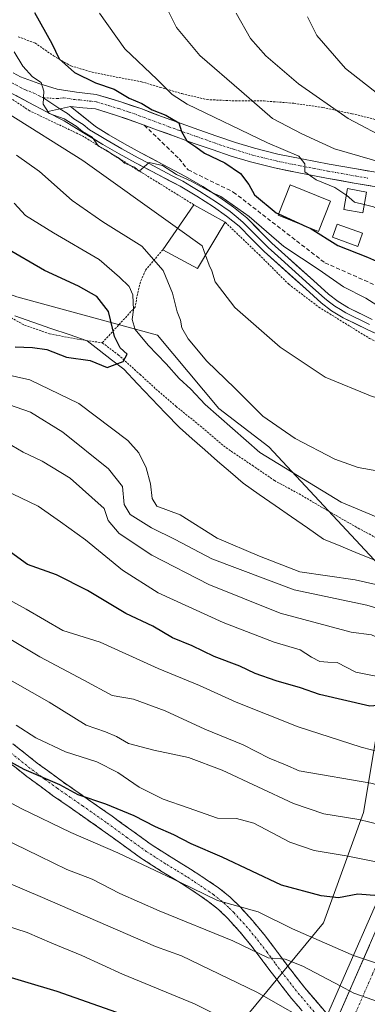
# Model space of a CAD drawing. Units: metres. Extents: x 583093 to 586514, y 4768265 to 4770621.
# Drawn here: x 585336 to 585421, y 4769433 to 4769673 of the extents above; entities that cross this region are included whole.
import ezdxf

# ---------------------------------------------------------------- set-up
doc = ezdxf.new("R2010")
doc.units = ezdxf.units.M
doc.header["$MEASUREMENT"] = 0
for name, pattern in [('TRAZO_Y_PUNTO', [1, 0.5, -0.25, 0, -0.25]), ('TRAZOS', [0.75, 0.5, -0.25]), ('TRAZOSX2', [1.5, 1, -0.5])]:
    doc.linetypes.add(name, pattern=pattern)
for name, color, linetype, lineweight in [('Alambrada', 19, 'TRAZOS', 0), ('Arbolado forestal CxS', 92, 'Continuous', 0), ('Camino', 19, 'TRAZOSX2', 0), ('Camino Cxs', 19, 'Continuous', 0), ('Camino eje', 19, 'TRAZO_Y_PUNTO', 0), ('Carretera de calzada doble', 1, 'Continuous', 13), ('Carretera de calzada doble Cxs', 1, 'Continuous', 13), ('Carretera de calzada doble eje', 1, 'TRAZO_Y_PUNTO', 0), ('Corriente natural lineal', 142, 'Continuous', 13), ('Curva de nivel maestra', 36, 'Continuous', 30), ('Curva de nivel normal', 36, 'Continuous', 0), ('Edificación', 1, 'Continuous', 13), ('Edificación Cxs', 1, 'Continuous', 13), ('Edificación ligera', 1, 'Continuous', 0), ('Edificación ligera Cxs', 1, 'Continuous', 0), ('Layer 0', 7, 'Continuous', 0), ('Núcleo urbano CxS', 19, 'Continuous', 0), ('Obra de contención lineal', 1, 'TRAZOSX2', 13), ('Pista', 135, 'Continuous', 13), ('Pista Cxs', 135, 'Continuous', 0), ('Pista eje', 135, 'TRAZO_Y_PUNTO', 0), ('Prado CxS', 92, 'Continuous', 0), ('Puente', 1, 'Continuous', 0), ('Puente Cxs', 1, 'Continuous', 13)]:
    doc.layers.add(name, color=color, linetype=linetype, lineweight=lineweight)

# ---------------------------------------------------------------- blocks, each defined once
blk = doc.blocks.new('*U151')
at = {"layer": 'Núcleo urbano CxS', "color": 19, "linetype": 'Continuous', "lineweight": 0}
blk.add_polyline3d([(585275.0241, 4769176.8821, 592.5966), (585279.0035, 4769202.7507, 600.3581), (585290.9437, 4769228.6191, 600.2519), (585300.1471, 4769246.3599, 595.999), (585311.6571, 4769279.5741, 597.9727), (585336.8127, 4769323.2347, 587.4514), (585353.6097, 4769355.5039, 582.867), (585331.0049, 4769367.4011, 575.7458), (585331.0049, 4769384.0579, 571.8529), (585342.9023, 4769392.3859, 569.8102), (585369.0773, 4769397.1443, 564.7277), (585392.3101, 4769430.7787, 544.3017), (585410.3567, 4769452.6693, 528.7401), (585420.0679, 4769479.5019, 515.8839), (585426.9993, 4769520.8951, 491.4296), (585432.6523, 4769530.4001, 484.3208), (585439.9685, 4769542.7019, 478.2366), (585457.8887, 4769572.2101, 490.7247), (585474.6447, 4769595.3489, 505.1215), (585494.3955, 4769629.3331, 522.8877), (585508.5925, 4769653.7005, 542.3085), (585522.0375, 4769685.0403, 557.911)], dxfattribs=at)
blk = doc.blocks.new('*U156')
at = {"layer": 'Prado CxS', "color": 92, "linetype": 'Continuous', "lineweight": 0}
blk.add_polyline3d([(585522.0375, 4769685.0403, 557.911), (585508.5925, 4769653.7005, 542.3085), (585494.3955, 4769629.3331, 522.8877), (585474.6447, 4769595.3489, 505.1215), (585457.8887, 4769572.2101, 490.7247), (585439.9685, 4769542.7019, 478.2366), (585432.6523, 4769530.4001, 484.3208), (585397.0067, 4769568.6621, 480.4822), (585384.7907, 4769577.9857, 479.9285), (585369.8711, 4769595.8183, 481.4795), (585335.5671, 4769605.1731, 473.4106), (585293.9463, 4769620.3011, 470.6049), (585267.8425, 4769624.9497, 469.8792), (585256.0445, 4769625.4411, 469.3977), (585238.2923, 4769658.8829, 468.4334), (585231.1853, 4769672.2711, 467.9763), (585209.9421, 4769665.1937, 468.4489), (585195.7795, 4769625.0861, 477.0673)], dxfattribs=at)
blk = doc.blocks.new('*U196')
at = {"layer": 'Curva de nivel normal', "color": 36, "linetype": 'Continuous', "lineweight": 0}
blk.add_polyline3d([(585334.12, 4769521.67, 510), (585341.22, 4769517.42, 510), (585351.92, 4769511.79, 510), (585358.8, 4769508.01, 510), (585364.02, 4769507.11, 510), (585371.74, 4769504.32, 510), (585381.41, 4769499.8, 510), (585390.74, 4769496, 510), (585397.08, 4769492.78, 510), (585401.1, 4769491.16, 510), (585404.38, 4769489.68, 510), (585422.36, 4769486.56, 510), (585433.8492, 4769481.7504, 510)], dxfattribs=at)
blk = doc.blocks.new('*U249')
at = {"layer": 'Curva de nivel maestra', "color": 36, "linetype": 'Continuous', "lineweight": 30}
blk.add_polyline3d([(585424.0054, 4769459.2203, 525), (585421.69, 4769459.38, 525), (585418.74, 4769459.62, 525), (585414.01, 4769458.69, 525), (585409.8, 4769459.24, 525), (585400.06, 4769461.81, 525), (585385.66, 4769468.66, 525), (585378.04, 4769471.91, 525), (585373.84, 4769474.07, 525), (585369.36, 4769476, 525), (585364.16, 4769478.73, 525), (585357.29, 4769481.53, 525), (585350.53, 4769483.82, 525), (585346.1, 4769486.28, 525), (585337.41, 4769489.96, 525), (585328.43, 4769494.86, 525)], dxfattribs=at)
blk = doc.blocks.new('*U251')
at = {"layer": 'Curva de nivel maestra', "color": 36, "linetype": 'Continuous', "lineweight": 30}
blk.add_polyline3d([(585441.3211, 4769498.8996, 500), (585438.76, 4769500.01, 500), (585432.34, 4769503.45, 500), (585427.9, 4769505.08, 500), (585425.42, 4769505.76, 500), (585421.62, 4769505.43, 500), (585409.38, 4769508.28, 500), (585404.72, 4769509.89, 500), (585398.78, 4769511.62, 500), (585393.71, 4769513.4, 500), (585389.97, 4769515.17, 500), (585383.66, 4769517.52, 500), (585378.3, 4769520.16, 500), (585373.54, 4769522.07, 500), (585368.76, 4769524.96, 500), (585362.17, 4769528.04, 500), (585352.78, 4769533.65, 500), (585345.24, 4769537.44, 500), (585338.22, 4769539.95, 500), (585329.78, 4769545.99, 500)], dxfattribs=at)
blk = doc.blocks.new('*U264')
at = {"layer": 'Curva de nivel maestra', "color": 36, "linetype": 'Continuous', "lineweight": 30}
blk.add_polyline3d([(585359.94, 4769430.78, 550), (585345.44, 4769435.91, 550), (585329.56, 4769440.57, 550), (585321.68, 4769443.96, 550), (585316.14, 4769446.45, 550), (585313.07, 4769446.87, 550), (585309.35, 4769445.59, 550), (585303.85, 4769443.09, 550), (585294.28, 4769439.18, 550), (585287.86, 4769433.68, 550), (585285.74, 4769429.2, 550)], dxfattribs=at)

msp = doc.modelspace()

# ---------------------------------------------------------------- linework, layer by layer
at = {"layer": 'Alambrada', "color": 19, "linetype": 'TRAZOS', "lineweight": 0}
for points in [[(585378.72, 4769627.63, 493.25), (585351.82, 4769644.25, 492.99), (585338.69, 4769650.54, 492), (585321.98, 4769661.45, 491.54), (585309.01, 4769672.21, 489.88), (585308.82, 4769672.1, 489.79)], [(585335.93, 4769668.54, 497.83), (585340.01, 4769667.05, 498.42), (585344.56, 4769663.89, 499.34), (585348.73, 4769661.47, 499.59), (585353.96, 4769659.94, 501.15), (585359.76, 4769658.75, 502.96), (585365.96, 4769657.59, 503.51), (585370.55, 4769656.22, 504.38), (585375.78, 4769654.7, 505.62), (585381.98, 4769653.24, 507), (585388.89, 4769652.93, 508.38), (585395.85, 4769652.92, 510.46), (585403.1, 4769652.35, 512.43), (585410.17, 4769651.31, 513.95), (585417.3, 4769649.8, 515.68), (585424.05, 4769648.13, 516.91), (585431.42, 4769646.83, 518.91), (585442.68, 4769648.96, 523.06), (585462.64, 4769652.64, 529.52), (585481.85, 4769641.36, 527.58), (585498.01, 4769660.76, 543.27), (585488.66, 4769666.58, 542.32), (585483.67, 4769670.06, 542.04), (585479.37, 4769674.07, 541.94)], [(585253.91, 4769650.56, 469.96), (585237.94, 4769645.6, 467.51), (585239.98, 4769638.91, 468.47), (585245.94, 4769630.83, 468.59), (585249.26, 4769627.67, 468.75), (585253.17, 4769624.8, 469.07), (585257.98, 4769622.77, 469.26), (585263.77, 4769621.48, 469.52), (585269.53, 4769620.6, 469.74), (585276.19, 4769619.84, 470.09), (585284.51, 4769618.89, 470.26), (585292.01, 4769617.43, 470.4), (585297.82, 4769616.3, 470.6), (585305.53, 4769614.72, 471.11), (585312.01, 4769612.26, 471.64), (585317.98, 4769609.52, 472.01), (585324.98, 4769605.83, 472.52), (585331.57, 4769601.52, 473.18), (585337.47, 4769598.29, 473.52), (585343.53, 4769596.17, 474.12), (585350.89, 4769594.77, 474.27), (585356.42, 4769593.99, 474.48)], [(585386.38, 4769623.34, 492.3), (585394.62, 4769615.47, 492.18), (585401.89, 4769608.23, 492.49), (585409.21, 4769602.67, 493.25), (585421.55, 4769595.05, 492.94), (585442.39, 4769584.92, 492.89), (585472.01, 4769570.23, 492.98)], [(585371.15, 4769616.67, 486.33), (585366.92, 4769611.61, 482.61), (585365.69, 4769608.77, 481.6), (585364.99, 4769605.89, 480.34), (585364.42, 4769602.68, 479.09), (585356.42, 4769593.99, 474.48)], [(585356.42, 4769593.99, 474.48), (585360.32, 4769591.04, 474.88), (585365.62, 4769586.25, 475.13), (585370.1, 4769582.17, 475.13), (585374.39, 4769578.48, 475.53), (585380.26, 4769573.76, 475.5), (585386.6, 4769568.39, 475.83), (585393.01, 4769564.09, 476.48), (585398.39, 4769560.41, 476.95), (585404.37, 4769557.15, 477.01), (585413.44, 4769551.86, 477.61), (585418.78, 4769548.81, 477.56), (585424.51, 4769545.73, 477.95), (585434.48, 4769541.88, 477.89), (585446.87, 4769536.91, 478.09), (585455.6, 4769532.68, 478.56)]]:
    msp.add_polyline3d(points, dxfattribs=at)
at = {"layer": 'Arbolado forestal CxS', "color": 92, "linetype": 'Continuous', "lineweight": 0}
for points in [[(585195.78, 4769625.09, 477.07), (585209.94, 4769665.19, 468.45), (585231.19, 4769672.27, 467.98), (585238.29, 4769658.88, 468.43), (585256.04, 4769625.44, 469.4), (585267.84, 4769624.95, 469.88), (585293.95, 4769620.3, 470.6), (585335.57, 4769605.17, 473.41), (585369.87, 4769595.82, 481.48), (585384.79, 4769577.99, 479.93), (585397.01, 4769568.66, 480.48), (585432.65, 4769530.4, 484.32), (585427, 4769520.9, 491.43), (585420.07, 4769479.5, 515.88), (585410.36, 4769452.67, 528.74), (585392.31, 4769430.78, 544.3)], [(585432.65, 4769530.4, 484.32), (585397.01, 4769568.66, 480.48), (585384.79, 4769577.99, 479.93), (585369.87, 4769595.82, 481.48), (585335.57, 4769605.17, 473.41), (585293.95, 4769620.3, 470.6), (585267.84, 4769624.95, 469.88), (585256.04, 4769625.44, 469.4), (585238.29, 4769658.88, 468.43), (585231.19, 4769672.27, 467.98), (585209.94, 4769665.19, 468.45), (585195.78, 4769625.09, 477.07)], [(585432.65, 4769530.4, 484.32), (585427, 4769520.9, 491.43), (585420.07, 4769479.5, 515.88), (585410.36, 4769452.67, 528.74), (585392.31, 4769430.78, 544.3), (585369.08, 4769397.14, 564.73), (585342.9, 4769392.39, 569.81), (585331, 4769384.06, 571.85), (585331, 4769367.4, 575.75), (585353.61, 4769355.5, 582.87), (585336.81, 4769323.23, 587.45), (585311.66, 4769279.57, 597.97), (585300.15, 4769246.36, 596), (585290.94, 4769228.62, 600.25), (585279, 4769202.75, 600.36), (585275.02, 4769176.88, 592.6)]]:
    msp.add_polyline3d(points, dxfattribs=at)
at = {"layer": 'Camino', "color": 19, "linetype": 'TRAZOSX2', "lineweight": 0}
for points in [[(585411, 4769430.71), (585405.75, 4769436.8), (585401.75, 4769441.96), (585400.3, 4769443.86), (585398.16, 4769446.78), (585395.87, 4769449.78), (585393.04, 4769453.17), (585389.98, 4769456.55), (585387.47, 4769459), (585384.72, 4769461.18), (585381.52, 4769463.38), (585378.33, 4769465.46), (585373.22, 4769468.6), (585368.3, 4769471.74), (585363.61, 4769475.12), (585358.81, 4769478.62), (585352.73, 4769482.86), (585346.72, 4769487.06), (585340.55, 4769491.57), (585334.64, 4769496.26)], [(585331.94, 4769493.12), (585338.04, 4769488.28), (585344.31, 4769483.69), (585356.41, 4769475.25), (585361.18, 4769471.77), (585365.97, 4769468.32), (585371.02, 4769465.09), (585376.12, 4769461.97), (585379.22, 4769459.94), (585382.26, 4769457.85), (585384.73, 4769455.89), (585387, 4769453.68), (585389.91, 4769450.46), (585392.63, 4769447.2), (585394.85, 4769444.29), (585396.99, 4769441.38), (585398.47, 4769439.44), (585402.54, 4769434.18), (585407.03, 4769428.97)]]:
    msp.add_lwpolyline(points, dxfattribs=at)
at = {"layer": 'Camino Cxs', "color": 19, "linetype": 'Continuous', "lineweight": 0}
for points in [[(585334.64, 4769496.26, 522.76), (585337.6, 4769493.92, 523.52), (585340.55, 4769491.57, 523.81), (585343.64, 4769489.32, 524.11), (585346.72, 4769487.06, 524.7), (585349.73, 4769484.96, 524.6), (585352.73, 4769482.86, 524.63), (585355.77, 4769480.74, 524.94), (585358.81, 4769478.62, 525.62), (585361.21, 4769476.87, 526.16), (585363.61, 4769475.12, 526.18), (585365.96, 4769473.43, 526.69), (585368.3, 4769471.74, 527.03), (585370.76, 4769470.17, 527.27), (585373.22, 4769468.6, 527.44), (585375.78, 4769467.03, 527.56), (585378.33, 4769465.46, 527.82), (585381.52, 4769463.38, 528.57), (585384.72, 4769461.18, 528.87), (585387.47, 4769459, 529.29), (585389.98, 4769456.55, 530.44), (585393.04, 4769453.17, 531.61), (585395.87, 4769449.78, 532.67), (585398.16, 4769446.78, 533.53), (585400.3, 4769443.86, 534.75), (585401.75, 4769441.96, 535.28), (585403.75, 4769439.38, 535.93), (585405.75, 4769436.8, 536.74), (585408.37, 4769433.76, 537.08), (585411, 4769430.71, 537.58)], [(585404.79, 4769431.58, 538.74), (585402.54, 4769434.18, 537.87), (585400.51, 4769436.81, 537.17), (585398.47, 4769439.44, 536.41), (585396.99, 4769441.38, 535.81), (585394.85, 4769444.29, 535), (585392.63, 4769447.2, 533.86), (585389.91, 4769450.46, 533.01), (585387, 4769453.68, 532.33), (585384.73, 4769455.89, 531.2), (585382.26, 4769457.85, 530.11), (585379.22, 4769459.94, 530.02), (585376.12, 4769461.97, 529.64), (585373.57, 4769463.53, 529.51), (585371.02, 4769465.09, 529.51), (585368.5, 4769466.71, 529.15), (585365.97, 4769468.32, 528.72), (585363.58, 4769470.05, 528.49), (585361.18, 4769471.77, 527.97), (585358.8, 4769473.51, 527.77), (585356.41, 4769475.25, 527.56), (585352.38, 4769478.06, 526.9), (585348.34, 4769480.88, 526.56), (585344.31, 4769483.69, 526.34), (585341.18, 4769485.99, 525.88), (585338.04, 4769488.28, 525.49), (585334.99, 4769490.7, 525.34)]]:
    msp.add_polyline3d(points, dxfattribs=at)
at = {"layer": 'Camino eje', "color": 19, "linetype": 'TRAZO_Y_PUNTO', "lineweight": 0}
msp.add_lwpolyline([(585333.29, 4769494.69), (585339.3, 4769489.93), (585342.43, 4769487.63), (585345.52, 4769485.38), (585348.54, 4769483.27), (585351.55, 4769481.17), (585357.61, 4769476.94), (585362.4, 4769473.45), (585367.14, 4769470.03), (585369.66, 4769468.42), (585372.12, 4769466.85), (585374.67, 4769465.29), (585377.23, 4769463.72), (585378.82, 4769462.68), (585380.37, 4769461.66), (585383.49, 4769459.52), (585386.1, 4769457.45), (585387.36, 4769456.22), (585388.49, 4769455.12), (585391.48, 4769451.82), (585394.25, 4769448.49), (585396.51, 4769445.54), (585397.58, 4769444.08), (585398.65, 4769442.62), (585400.11, 4769440.7), (585402.11, 4769438.12), (585404.15, 4769435.49), (585409.01, 4769429.84)], dxfattribs=at)
at = {"layer": 'Carretera de calzada doble', "color": 1, "linetype": 'Continuous', "lineweight": 13}
msp.add_lwpolyline([(585475.3, 4769569.01), (585456.73, 4769526.47), (585434.56, 4769476.88), (585414.07, 4769430.13)], dxfattribs=at)
at = {"layer": 'Carretera de calzada doble Cxs', "color": 1, "linetype": 'Continuous', "lineweight": 13}
msp.add_polyline3d([(585414.07, 4769430.13, 537.24), (585415.93, 4769434.38, 535.02), (585417.8, 4769438.63, 532.84), (585419.66, 4769442.88, 529.91), (585421.52, 4769447.13, 528.09)], dxfattribs=at)
at = {"layer": 'Carretera de calzada doble eje', "color": 1, "linetype": 'TRAZO_Y_PUNTO', "lineweight": 0}
msp.add_lwpolyline([(585478.23, 4769567.64), (585472.13, 4769553.97), (585463.92, 4769535.01), (585455.71, 4769516.06), (585444.63, 4769491.26), (585441.33, 4769483.71), (585439.68, 4769479.93), (585438.04, 4769476.15), (585433.07, 4769464.76), (585422.28, 4769440.15), (585417.62, 4769429.47)], dxfattribs=at)
at = {"layer": 'Corriente natural lineal', "color": 142, "linetype": 'Continuous', "lineweight": 13}
msp.add_polyline3d([(585423.05, 4769540.9, 477.94), (585418.82, 4769542.65, 477.62), (585414.58, 4769544.4, 477.03), (585410.35, 4769546.15, 476.73), (585406.43, 4769548.87, 476.54), (585402.51, 4769551.58, 476.46), (585398.59, 4769554.3, 476.24), (585394.67, 4769557.02, 476.08), (585390.75, 4769559.74, 475.95), (585387.64, 4769562.45, 475.83), (585384.53, 4769565.16, 475.79), (585381.42, 4769567.87, 475.64), (585378.31, 4769570.58, 475.59), (585375.2, 4769573.3, 475.46), (585371.81, 4769576.85, 475.3), (585368.42, 4769580.41, 475.18), (585365.03, 4769583.96, 475.09), (585361.64, 4769587.52, 475.03), (585358.67, 4769589.83, 474.88), (585355.69, 4769592.15, 474.6), (585352.71, 4769594.46, 474.34), (585348.31, 4769595.98, 474.13), (585343.9, 4769597.5, 473.93), (585339.49, 4769599.02, 473.56), (585335.08, 4769600.54, 473.28)], dxfattribs=at)
at = {"layer": 'Curva de nivel maestra', "color": 36, "linetype": 'Continuous', "lineweight": 30}
for points in [[(585339.87, 4769674.45, 500), (585344.13, 4769666.89, 500), (585345.92, 4769663.18, 500), (585349.67, 4769659.88, 500), (585354.75, 4769657.36, 500), (585359.27, 4769655.76, 500), (585363, 4769653.62, 500), (585366.07, 4769652.28, 500), (585368.6, 4769650.73, 500), (585371.94, 4769649.45, 500), (585375.08, 4769647.62, 500), (585375.76, 4769645.51, 500), (585377.02, 4769643.22, 500), (585379.22, 4769641.77, 500), (585381.34, 4769640.21, 500), (585386.3, 4769637.85, 500), (585390.07, 4769635.24, 500), (585392.14, 4769632.59, 500), (585393.49, 4769630.03, 500), (585398.78, 4769625.66, 500), (585399.4, 4769625.38, 500)], [(585399.4, 4769625.38, 500), (585406.23, 4769622.25, 500)], [(585406.23, 4769622.25, 500), (585407.05, 4769621.88, 500), (585413.82, 4769617.71, 500), (585421.08, 4769614.89, 500), (585428.4, 4769611.58, 500), (585437.7, 4769606.41, 500), (585441.24, 4769603.86, 500), (585442.76, 4769601.64, 500), (585447.08, 4769598.44, 500), (585457.94, 4769592.48, 500), (585464.66, 4769589.46, 500), (585468.13, 4769587.75, 500), (585472.8, 4769586.18, 500), (585478.48, 4769583.72, 500)], [(585335.18, 4769593.03, 475), (585339.39, 4769592.82, 475), (585342.88, 4769592.37, 475), (585347.71, 4769590.5, 475), (585353.49, 4769589.65, 475), (585357.63, 4769587.94, 475), (585361.48, 4769589.45, 475), (585362.47, 4769591.23, 475), (585360.78, 4769592.79, 475), (585359.4, 4769595.49, 475), (585357.92, 4769601.6, 475), (585355.09, 4769605.3, 475), (585350.61, 4769607.82, 475), (585342.36, 4769611.58, 475), (585332.82, 4769617.1, 475)]]:
    msp.add_polyline3d(points, dxfattribs=at)
at = {"layer": 'Curva de nivel normal', "color": 36, "linetype": 'Continuous', "lineweight": 0}
for points in [[(585369.59, 4769680.63, 510), (585374.48, 4769670.85, 510), (585380.22, 4769664.01, 510), (585390.36, 4769655.22, 510), (585397.91, 4769648.61, 510), (585405.04, 4769644.92, 510), (585413.05, 4769641.26, 510), (585422.24, 4769638.58, 510), (585429.53, 4769635.81, 510), (585431.98, 4769633.62, 510), (585432.8, 4769631.62, 510), (585435.22, 4769629.24, 510), (585441.05, 4769625.54, 510), (585447.16, 4769622.15, 510), (585451.8, 4769618.45, 510), (585455.88, 4769614.41, 510), (585462.8, 4769608.67, 510), (585467.86, 4769604.4, 510), (585476.53, 4769599.06, 510), (585484.07, 4769596.43, 510)], [(585307.2, 4769673.76, 490), (585319.19, 4769660.41, 490), (585324.56, 4769655.64, 490), (585333.09, 4769650.07, 490), (585351.65, 4769638.39, 490), (585374.76, 4769621.9, 490)], [(585355.7, 4769674.34, 505), (585361.89, 4769665.61, 505), (585369.82, 4769658.14, 505), (585373.47, 4769654.46, 505), (585377.12, 4769652.11, 505), (585396.65, 4769642.73, 505), (585404.35, 4769639.48, 505), (585405.75, 4769637.62, 505), (585405.78, 4769635.62, 505), (585408.54, 4769633.66, 505), (585413.1, 4769631.86, 505), (585415.8, 4769630.05, 505), (585415.9, 4769629.96, 505)], [(585389.07, 4769674.33, 515), (585392.56, 4769668.12, 515), (585396.26, 4769663.9, 515), (585404.23, 4769657.11, 515), (585416.38, 4769648.62, 515), (585426.53, 4769643.32, 515), (585435.05, 4769638.46, 515), (585445.42, 4769635.92, 515), (585455.03, 4769631.79, 515), (585457.8, 4769629.46, 515), (585458.93, 4769625.83, 515), (585459.24, 4769623.95, 515), (585461.79, 4769620.57, 515), (585470.67, 4769613.18, 515), (585477.89, 4769608.62, 515), (585483.87, 4769606.46, 515), (585488.32, 4769606.12, 515)], [(585406.41, 4769673.38, 520), (585408.7, 4769668.84, 520), (585415.7, 4769660.85, 520), (585426.21, 4769652.65, 520), (585432.22, 4769647.69, 520), (585437.34, 4769644.12, 520), (585441.68, 4769642.23, 520), (585445.94, 4769641.81, 520), (585451.07, 4769640.26, 520), (585457.34, 4769636.4, 520), (585463.09, 4769634.79, 520), (585467.42, 4769633.71, 520), (585471.92, 4769633.27, 520), (585477.78, 4769631.62, 520), (585481.29, 4769629.62, 520), (585482.22, 4769627.62, 520), (585485.02, 4769625.34, 520), (585492.07, 4769621.36, 520), (585494.37, 4769619.87, 520)], [(585334.96, 4769664.85, 495), (585337.05, 4769661.42, 495), (585339.39, 4769658.78, 495), (585341.51, 4769657.43, 495), (585342.17, 4769655.33, 495), (585342.01, 4769652.14, 495), (585343.46, 4769649.85, 495), (585347.16, 4769648.52, 495), (585350.05, 4769646.77, 495), (585351.57, 4769645.45, 495), (585353.92, 4769644.13, 495), (585355.47, 4769641.92, 495), (585357.33, 4769640.89, 495), (585359.06, 4769639.76, 495), (585360.63, 4769638.9, 495), (585361.86, 4769637.74, 495), (585364.28, 4769636.82, 495), (585365.38, 4769635.8, 495), (585367.82, 4769637.94, 495), (585371.12, 4769637.17, 495), (585374.49, 4769635.03, 495), (585378.06, 4769633.38, 495), (585382.8, 4769630.75, 495), (585385.33, 4769629.64, 495), (585392.2, 4769624.75, 495), (585400.68, 4769617.46, 495), (585409.28, 4769611.76, 495), (585415.18, 4769607.62, 495), (585420.63, 4769604.84, 495), (585425.74, 4769601.62, 495)], [(585335.54, 4769639.72, 485), (585341.09, 4769635.71, 485), (585349.11, 4769628.66, 485), (585356.57, 4769623.44, 485), (585366.02, 4769617.52, 485), (585371.27, 4769611.64, 485), (585373.56, 4769606.06, 485), (585374.69, 4769601.54, 485), (585375.44, 4769599.5, 485), (585375.81, 4769597.62, 485), (585377.32, 4769594.95, 485), (585381.86, 4769589.52, 485), (585388.74, 4769582.96, 485), (585395.58, 4769576.12, 485), (585403.42, 4769570.63, 485), (585413.07, 4769565.61, 485), (585418.75, 4769563.62, 485), (585427.48, 4769562.02, 485), (585435.21, 4769560.41, 485), (585439.79, 4769559.99, 485), (585448.97, 4769556.55, 485), (585463.66, 4769550.01, 485)], [(585415.9, 4769629.96, 505), (585417.88, 4769628.27, 505), (585420.28, 4769627.69, 505)], [(585334.97, 4769627.97, 480), (585337.68, 4769625.02, 480), (585344.52, 4769620.74, 480), (585355.66, 4769614.32, 480), (585360.63, 4769609.97, 480), (585363, 4769607.71, 480), (585363.89, 4769605.65, 480), (585364.04, 4769602.04, 480), (585363.69, 4769599.62, 480), (585364.45, 4769597.26, 480), (585367.58, 4769593.37, 480), (585372.01, 4769588.88, 480), (585375.12, 4769585.32, 480), (585377.97, 4769582.72, 480), (585381.52, 4769578.91, 480), (585394.84, 4769567.26, 480), (585414.63, 4769555.17, 480), (585425.66, 4769550.53, 480), (585433.02, 4769547.55, 480), (585444.15, 4769544.34, 480), (585449.91, 4769542.1, 480), (585454.66, 4769539.18, 480), (585458.09, 4769537.34, 480)], [(585420.28, 4769627.69, 505), (585422.55, 4769627.14, 505), (585432.27, 4769622.56, 505), (585445.23, 4769614.74, 505), (585450.44, 4769609.38, 505), (585452.98, 4769607.18, 505), (585455.98, 4769605.82, 505), (585460.17, 4769602.58, 505), (585467.42, 4769596.16, 505), (585476.16, 4769591.72, 505), (585481.17, 4769589.85, 505)], [(585374.76, 4769621.9, 490), (585380.76, 4769617.62, 490), (585381.6, 4769615.35, 490)], [(585381.6, 4769615.35, 490), (585382.5, 4769612.91, 490), (585383.13, 4769611.48, 490), (585383.89, 4769608.8, 490), (585388.7, 4769602.57, 490), (585399.73, 4769592.94, 490), (585410.72, 4769585.6, 490), (585422.18, 4769580.91, 490), (585437.06, 4769577.04, 490), (585444.84, 4769574.1, 490), (585453.19, 4769570.49, 490), (585462.48, 4769565.15, 490), (585468.91, 4769561.94, 490)], [(585332.27, 4769586.42, 480), (585338.72, 4769584.94, 480), (585350.7, 4769579.22, 480), (585362.65, 4769570.2, 480), (585365.32, 4769567.2, 480), (585367.09, 4769563.48, 480), (585368.14, 4769559.58, 480), (585368.53, 4769556.04, 480), (585369.74, 4769554.13, 480), (585375.41, 4769552.04, 480), (585384.41, 4769546.39, 480), (585394.74, 4769542.02, 480), (585404.58, 4769538.18, 480), (585418.01, 4769536.22, 480), (585430.68, 4769533.4, 480), (585442.97, 4769530.55, 480), (585453.11, 4769525.94, 480)], [(585450.43, 4769519.79, 485), (585445.92, 4769521.74, 485), (585439.74, 4769523.6, 485), (585433.74, 4769526.22, 485), (585420.9, 4769530.04, 485), (585403.15, 4769533.82, 485), (585383.13, 4769541.33, 485), (585374.18, 4769546.04, 485), (585368.38, 4769548.92, 485), (585363.24, 4769552.11, 485), (585361.73, 4769554.58, 485), (585361.3, 4769558.98, 485), (585357.9, 4769563.28, 485), (585346.82, 4769572.24, 485), (585338.88, 4769577.09, 485), (585331.94, 4769579.49, 485)], [(585333.01, 4769569.76, 490), (585337.1, 4769567.34, 490), (585341.72, 4769565.16, 490), (585348.62, 4769560.97, 490), (585356.89, 4769553.61, 490), (585357.81, 4769550.71, 490), (585360.51, 4769547.52, 490), (585368.46, 4769542.2, 490), (585382.41, 4769535.1, 490), (585399.74, 4769528.08, 490), (585417.09, 4769523.49, 490), (585422.07, 4769522.83, 490), (585428.2, 4769520.06, 490), (585431.69, 4769519.24, 490), (585435.76, 4769518, 490), (585441.52, 4769517.39, 490), (585448.14, 4769515.33, 490), (585448.42, 4769515.2, 490)], [(585445.42, 4769508.3, 495), (585441.97, 4769509.71, 495), (585437.4, 4769510.97, 495), (585434.12, 4769510.81, 495), (585429.92, 4769511.13, 495), (585426.03, 4769512.16, 495), (585418.24, 4769513.72, 495), (585413.7, 4769516.04, 495), (585411.41, 4769516.13, 495), (585409.41, 4769516.35, 495), (585407.38, 4769517.4, 495), (585404.61, 4769519.2, 495), (585398.31, 4769521.01, 495), (585385.86, 4769525.85, 495), (585370.02, 4769533.08, 495), (585361.35, 4769538.55, 495), (585352.32, 4769545.94, 495), (585346.25, 4769550.34, 495), (585340.77, 4769554.17, 495), (585332.46, 4769558.15, 495)], [(585324.6, 4769536.3, 505), (585337.86, 4769529.05, 505), (585346.83, 4769523.86, 505), (585355.86, 4769521.06, 505), (585370.04, 4769514.58, 505), (585380.08, 4769510.49, 505), (585389.01, 4769506.37, 505), (585404.13, 4769500.37, 505), (585419.51, 4769495.42, 505), (585427.08, 4769493.49, 505), (585431.95, 4769491.14, 505), (585437.19, 4769489.42, 505)], [(585331.62, 4769513.16, 515), (585343.5, 4769506.41, 515), (585352.52, 4769500.82, 515), (585357.17, 4769499.14, 515), (585359.9, 4769498.03, 515), (585362.77, 4769496.3, 515), (585368.98, 4769494.67, 515), (585377.39, 4769492.95, 515), (585385.6, 4769489.8, 515), (585402.98, 4769481.7, 515), (585410.44, 4769479.21, 515), (585418.92, 4769477.81, 515), (585426.98, 4769475.84, 515), (585430.64, 4769474.39, 515)], [(585427.36, 4769466.87, 520), (585426.02, 4769466.92, 520), (585415.86, 4769468.96, 520), (585408.02, 4769470.25, 520), (585402.14, 4769472.3, 520), (585393.34, 4769476.94, 520), (585389.1, 4769478.07, 520), (585384.5, 4769478.14, 520), (585377.33, 4769480.69, 520), (585371.29, 4769482.8, 520), (585365.42, 4769485.67, 520), (585360.22, 4769489.3, 520), (585355.05, 4769491.87, 520), (585347.48, 4769494.29, 520), (585340.18, 4769497.69, 520), (585335.43, 4769500.78, 520)], [(585254.5, 4769429.38, 535), (585251.5, 4769453.28, 535), (585251.87, 4769468.75, 535), (585254.14, 4769477.92, 535), (585259.9, 4769488.95, 535), (585262.52, 4769491.44, 535), (585267.73, 4769494.46, 535), (585273.82, 4769496.82, 535), (585280.1, 4769495.67, 535), (585284.02, 4769495.04, 535), (585291.36, 4769492.13, 535), (585307.24, 4769486.26, 535), (585325.5, 4769476.43, 535), (585341.1, 4769468.84, 535), (585347.78, 4769465.62, 535), (585353.94, 4769463.27, 535), (585360.66, 4769459.78, 535), (585370.25, 4769455.57, 535), (585388.23, 4769448.26, 535), (585396.88, 4769444.13, 535), (585401.01, 4769443.77, 535), (585405.32, 4769442.11, 535), (585414.38, 4769437.27, 535)], [(585417.63, 4769444.69, 530), (585417.08, 4769444.88, 530), (585402.76, 4769451.18, 530), (585394.44, 4769455.29, 530), (585384.53, 4769458.07, 530), (585375.28, 4769462.52, 530), (585360.17, 4769469.72, 530), (585348.78, 4769474.65, 530), (585336.61, 4769480.48, 530), (585329.48, 4769484.28, 530)], [(585264.24, 4769428.04, 540), (585261.94, 4769449.48, 540), (585261.8, 4769461.05, 540), (585264.08, 4769468, 540), (585269.4, 4769474.32, 540), (585275.73, 4769478.02, 540), (585283.36, 4769479.74, 540), (585290.91, 4769479.22, 540), (585297.03, 4769477.99, 540), (585301.13, 4769478.13, 540), (585305.32, 4769476.64, 540), (585314.7, 4769470.58, 540), (585322.78, 4769467.03, 540), (585330.28, 4769463.66, 540), (585341.24, 4769459.01, 540), (585369.41, 4769446.84, 540), (585375.72, 4769444.56, 540), (585394.08, 4769435.77, 540), (585409.77, 4769426.76, 540)], [(585399.49, 4769422.68, 545), (585378.88, 4769432.91, 545), (585361.34, 4769440.09, 545), (585351.41, 4769444.66, 545), (585344.08, 4769447.65, 545), (585338.08, 4769450.25, 545), (585327.74, 4769453.62, 545), (585318.4, 4769456.96, 545), (585313.14, 4769458.76, 545), (585307.08, 4769461.72, 545), (585298, 4769463.42, 545), (585289.45, 4769462.36, 545), (585281.78, 4769458.36, 545), (585276.39, 4769452.32, 545), (585274.57, 4769445.52, 545), (585274.52, 4769429.58, 545)], [(585417.63, 4769444.69, 530), (585439.06, 4769437.52, 530), (585439.44, 4769437.39, 530)], [(585414.38, 4769437.27, 535), (585417.72, 4769435.49, 535), (585431.41, 4769430.73, 535), (585435.96, 4769429.54, 535)]]:
    msp.add_polyline3d(points, dxfattribs=at)
at = {"layer": 'Edificación', "color": 1, "linetype": 'Continuous', "lineweight": 13}
for points in [[(585412.06, 4769628.51, 503.16), (585409.08, 4769621.11, 499.97), (585399.27, 4769625.05, 498.9), (585402.24, 4769632.46, 501.94), (585412.06, 4769628.51, 503.16)], [(585386.38, 4769623.34, 492.3), (585379.63, 4769612.05, 488.48), (585371.15, 4769616.67, 486.33), (585378.72, 4769627.63, 493.25), (585386.38, 4769623.34, 492.3)]]:
    msp.add_polyline3d(points, dxfattribs=at)
at = {"layer": 'Edificación Cxs', "color": 1, "linetype": 'Continuous', "lineweight": 13}
for points in [[(585412.06, 4769628.51, 503.16), (585409.08, 4769621.11, 499.97), (585399.27, 4769625.05, 498.9), (585402.24, 4769632.46, 501.94), (585412.06, 4769628.51, 503.16)], [(585386.38, 4769623.34, 492.3), (585379.63, 4769612.05, 488.48), (585371.15, 4769616.67, 486.33), (585378.72, 4769627.63, 493.25), (585386.38, 4769623.34, 492.3)]]:
    msp.add_polyline3d(points, close=True, dxfattribs=at)
at = {"layer": 'Edificación ligera', "color": 1, "linetype": 'Continuous', "lineweight": 0}
for points in [[(585420.84, 4769630.72, 506.07), (585419.91, 4769625.65, 503.1), (585415.27, 4769626.5, 503.17), (585416.2, 4769631.57, 505.91), (585420.84, 4769630.72, 506.07)], [(585419.83, 4769620.68, 500.84), (585418.67, 4769617.48, 500.07), (585412.49, 4769619.72, 500.02), (585413.65, 4769622.92, 500.5), (585419.83, 4769620.68, 500.84)]]:
    msp.add_polyline3d(points, dxfattribs=at)
at = {"layer": 'Edificación ligera Cxs', "color": 1, "linetype": 'Continuous', "lineweight": 0}
for points in [[(585420.84, 4769630.72, 506.07), (585419.91, 4769625.65, 503.1), (585415.27, 4769626.5, 503.17), (585416.2, 4769631.57, 505.91), (585420.84, 4769630.72, 506.07)], [(585419.83, 4769620.68, 500.84), (585418.67, 4769617.48, 500.07), (585412.49, 4769619.72, 500.02), (585413.65, 4769622.92, 500.5), (585419.83, 4769620.68, 500.84)]]:
    msp.add_polyline3d(points, close=True, dxfattribs=at)
at = {"layer": 'Layer 0', "linetype": 'Continuous', "lineweight": 0}
for points in [[(585341.89, 4769653.73), (585346.09, 4769651.01)], [(585348.7, 4769651.58), (585342.84, 4769650.3)], [(585346.09, 4769651.01), (585347.93, 4769649.82), (585349.44, 4769648.59), (585351.79, 4769647.15), (585353.3, 4769645.92), (585355.66, 4769644.48), (585357.28, 4769643.49), (585361.18, 4769641.24), (585365.14, 4769639.09), (585367.86, 4769637.65), (585373.29, 4769634.78), (585376.04, 4769633.33), (585378.15, 4769632.09), (585380.21, 4769630.88), (585382.26, 4769629.55), (585384.27, 4769628.25), (585387.55, 4769625.96), (585389.07, 4769624.72), (585390.68, 4769623.41), (585395.29, 4769618.77), (585396.82, 4769617.24), (585398.42, 4769615.79), (585400, 4769614.38), (585406.94, 4769608.13), (585410.64, 4769604.8), (585411.81, 4769603.9), (585413.1, 4769602.91), (585414.5, 4769602.08), (585415.78, 4769601.32), (585421.57, 4769598.45)], [(585422.16, 4769599.69), (585416.43, 4769602.53), (585413.87, 4769604.05), (585411.52, 4769605.86), (585407.86, 4769609.15), (585400.92, 4769615.4), (585397.77, 4769618.23), (585391.61, 4769624.43), (585388.38, 4769627.06), (585385.03, 4769629.39), (585380.93, 4769632.05), (585376.71, 4769634.53), (585371.21, 4769637.43), (585365.79, 4769640.3), (585361.85, 4769642.44), (585357.98, 4769644.67), (585354.74, 4769646.66), (585348.7, 4769651.58)], [(585342.84, 4769650.3), (585347.16, 4769648.06), (585351.86, 4769645.18), (585356.57, 4769642.3), (585360.5, 4769640.04), (585364.49, 4769637.87), (585369.93, 4769635), (585375.37, 4769632.12), (585379.48, 4769629.7), (585383.5, 4769627.1), (585386.72, 4769624.86), (585389.75, 4769622.38), (585392.81, 4769619.3), (585395.86, 4769616.24), (585406.01, 4769607.1), (585409.75, 4769603.74), (585412.32, 4769601.77), (585415.12, 4769600.1), (585420.98, 4769597.2), (585427.75, 4769594.15)]]:
    msp.add_lwpolyline(points, dxfattribs=at)
msp.add_polyline3d([(585424.37, 4769595.68, 493.25), (585420.98, 4769597.2, 493.22), (585418.05, 4769598.65, 493.37), (585415.12, 4769600.1, 493.39), (585412.32, 4769601.77, 493.45), (585409.75, 4769603.74, 493.34), (585407.88, 4769605.42, 493.37), (585406.01, 4769607.1, 493.41), (585402.63, 4769610.15, 493.15), (585399.24, 4769613.19, 493.05), (585395.86, 4769616.24, 492.93), (585392.81, 4769619.3, 492.62), (585389.75, 4769622.38, 492.93), (585386.72, 4769624.86, 493.05), (585383.5, 4769627.1, 493.56), (585379.48, 4769629.7, 494.25), (585375.37, 4769632.12, 494.12), (585372.65, 4769633.56, 494.6), (585369.93, 4769635, 494.22), (585367.21, 4769636.44, 494), (585364.49, 4769637.87, 494.33), (585360.5, 4769640.04, 494.26), (585356.57, 4769642.3, 494.43), (585354.22, 4769643.74, 494.01), (585351.86, 4769645.18, 493.55), (585349.51, 4769646.62, 493.92), (585347.16, 4769648.06, 494.95), (585342.84, 4769650.3, 493.52), (585345.77, 4769650.94, 495.04), (585348.7, 4769651.58, 495.49), (585351.72, 4769649.12, 495.53), (585354.74, 4769646.66, 495.06), (585357.98, 4769644.67, 495.4), (585361.85, 4769642.44, 495.06), (585365.79, 4769640.3, 495.36), (585368.5, 4769638.87, 495.18), (585371.21, 4769637.43, 494.93), (585373.96, 4769635.98, 495.66), (585376.71, 4769634.53, 495.46), (585380.93, 4769632.05, 496.12), (585385.03, 4769629.39, 495.11), (585388.38, 4769627.06, 494.75), (585391.61, 4769624.43, 494.65), (585394.69, 4769621.33, 494.49), (585397.77, 4769618.23, 494.85), (585400.92, 4769615.4, 495.03), (585404.39, 4769612.28, 493.9), (585407.86, 4769609.15, 493.97), (585411.52, 4769605.86, 493.7), (585413.87, 4769604.05, 493.62), (585416.43, 4769602.53, 493.44), (585419.3, 4769601.11, 493.68), (585422.16, 4769599.69, 493.7)], dxfattribs=at)
at = {"layer": 'Núcleo urbano CxS', "color": 19, "linetype": 'Continuous', "lineweight": 0}
msp.add_polyline3d([(585432.65, 4769530.4, 484.32), (585427, 4769520.9, 491.43), (585420.07, 4769479.5, 515.88), (585410.36, 4769452.67, 528.74), (585392.31, 4769430.78, 544.3), (585369.08, 4769397.14, 564.73), (585342.9, 4769392.39, 569.81), (585331, 4769384.06, 571.85), (585331, 4769367.4, 575.75), (585353.61, 4769355.5, 582.87), (585336.81, 4769323.23, 587.45), (585311.66, 4769279.57, 597.97), (585300.15, 4769246.36, 596), (585290.94, 4769228.62, 600.25), (585279, 4769202.75, 600.36), (585275.02, 4769176.88, 592.6)], dxfattribs=at)
at = {"layer": 'Obra de contención lineal', "color": 1, "linetype": 'TRAZOSX2', "lineweight": 13}
msp.add_polyline3d([(585366.64, 4769647.02, 497.81), (585375.14, 4769638.83, 497.73), (585377.31, 4769636.13, 496.96), (585388.35, 4769630.72, 497.21), (585410.68, 4769613.48, 497.31), (585441.21, 4769599.88, 497.58)], dxfattribs=at)
at = {"layer": 'Pista', "color": 135, "linetype": 'Continuous', "lineweight": 13}
for points in [[(585342.84, 4769650.3), (585338.52, 4769652.54), (585332.29, 4769655.87), (585326.49, 4769659.85), (585322.18, 4769663.58), (585317.9, 4769667.33), (585314.52, 4769670.25), (585311.14, 4769673.18)], [(585334.66, 4769659.77), (585336.51, 4769658.79), (585340.94, 4769657.16), (585345.45, 4769655.76), (585350.14, 4769655.02), (585354.9, 4769654.49), (585355.77, 4769654.28), (585360.96, 4769652.68), (585366.02, 4769650.96), (585370.85, 4769649.15), (585375.61, 4769647.4), (585379.96, 4769645.85), (585384.31, 4769644.33), (585388.9, 4769642.79), (585393.48, 4769641.4), (585399.18, 4769639.98), (585405.01, 4769638.79), (585411.7, 4769637.53), (585418.4, 4769636.34), (585424.44, 4769635.3)], [(585429.91, 4769630.86), (585417.8, 4769632.92), (585411.08, 4769634.13), (585404.34, 4769635.39), (585398.41, 4769636.6), (585392.55, 4769638.06), (585387.84, 4769639.49), (585383.19, 4769641.05), (585378.81, 4769642.58), (585374.42, 4769644.14), (585369.64, 4769645.91), (585364.86, 4769647.69), (585359.89, 4769649.39), (585354.77, 4769650.96), (585351.69, 4769651.28), (585348.7, 4769651.58)]]:
    msp.add_lwpolyline(points, dxfattribs=at)
at = {"layer": 'Pista Cxs', "color": 135, "linetype": 'Continuous', "lineweight": 0}
msp.add_lwpolyline([(585348.7, 4769651.58), (585342.84, 4769650.3)], dxfattribs=at)
for points in [[(585334.66, 4769659.77, 494.16), (585336.51, 4769658.79, 494.22), (585340.94, 4769657.16, 494.96), (585345.45, 4769655.76, 495.72), (585350.14, 4769655.02, 496.78), (585354.9, 4769654.49, 497.32), (585355.77, 4769654.28, 497.27), (585358.37, 4769653.48, 497), (585360.96, 4769652.68, 497.4), (585363.49, 4769651.82, 498.5), (585366.02, 4769650.96, 499.45), (585368.44, 4769650.06, 499.81), (585370.85, 4769649.15, 499.69), (585373.23, 4769648.28, 499.62), (585375.61, 4769647.4, 500.15), (585379.96, 4769645.85, 501.16), (585384.31, 4769644.33, 501.78), (585388.9, 4769642.79, 501.97), (585393.48, 4769641.4, 503.3), (585396.33, 4769640.69, 504.36), (585399.18, 4769639.98, 504.66), (585402.1, 4769639.39, 504.81), (585405.01, 4769638.79, 504.91), (585408.36, 4769638.16, 505.44), (585411.7, 4769637.53, 506.27), (585415.05, 4769636.94, 506.86), (585418.4, 4769636.34, 507.43), (585421.42, 4769635.82, 507.94)], [(585421.84, 4769632.23, 506.99), (585417.8, 4769632.92, 506.54), (585414.44, 4769633.53, 505.84), (585411.08, 4769634.13, 505.09), (585407.71, 4769634.76, 504.35), (585404.34, 4769635.39, 503.56), (585401.38, 4769636, 502.97), (585398.41, 4769636.6, 502.6), (585395.48, 4769637.33, 502.43), (585392.55, 4769638.06, 502.15), (585387.84, 4769639.49, 500.88), (585383.19, 4769641.05, 500.51), (585378.81, 4769642.58, 500.1), (585374.42, 4769644.14, 499.62), (585372.03, 4769645.03, 499.26), (585369.64, 4769645.91, 498.48), (585367.25, 4769646.8, 497.91), (585364.86, 4769647.69, 497.6), (585362.38, 4769648.54, 497.25), (585359.89, 4769649.39, 496.68), (585357.33, 4769650.18, 496.14), (585354.77, 4769650.96, 495.94), (585351.69, 4769651.28, 495.69), (585348.7, 4769651.58, 495.49), (585345.77, 4769650.94, 495.04), (585342.84, 4769650.3, 493.52), (585338.52, 4769652.54, 493.52), (585335.41, 4769654.21, 493.49)]]:
    msp.add_polyline3d(points, dxfattribs=at)
at = {"layer": 'Pista eje', "color": 135, "linetype": 'TRAZO_Y_PUNTO', "lineweight": 0}
for points in [[(585314.41, 4769673.37), (585316.01, 4769671.97), (585317.7, 4769670.51), (585319.4, 4769669.05), (585323.68, 4769665.3), (585325.73, 4769663.53), (585327.89, 4769661.66), (585330.58, 4769659.81), (585333.48, 4769657.82), (585334.4, 4769657.33), (585337.52, 4769655.67), (585339.73, 4769654.85), (585341.89, 4769653.73)], [(585341.89, 4769653.73), (585345.39, 4769653.5), (585347.08, 4769653.67), (585349.42, 4769653.3), (585350.92, 4769653.15), (585353.3, 4769652.89), (585355.03, 4769652.68), (585357.91, 4769651.81), (585360.43, 4769651.04), (585362.96, 4769650.18), (585365.44, 4769649.33), (585367.86, 4769648.42), (585370.25, 4769647.53), (585372.64, 4769646.65), (585375.02, 4769645.77), (585379.39, 4769644.22), (585383.75, 4769642.69), (585388.37, 4769641.14), (585393.02, 4769639.73), (585398.8, 4769638.29), (585404.68, 4769637.09), (585408.05, 4769636.46), (585411.39, 4769635.83), (585414.75, 4769635.23), (585418.1, 4769634.63), (585421.13, 4769634.12)]]:
    msp.add_lwpolyline(points, dxfattribs=at)
at = {"layer": 'Prado CxS', "color": 92, "linetype": 'Continuous', "lineweight": 0}
msp.add_polyline3d([(585432.65, 4769530.4, 484.32), (585397.01, 4769568.66, 480.48), (585384.79, 4769577.99, 479.93), (585369.87, 4769595.82, 481.48), (585335.57, 4769605.17, 473.41), (585293.95, 4769620.3, 470.6), (585267.84, 4769624.95, 469.88), (585256.04, 4769625.44, 469.4), (585238.29, 4769658.88, 468.43), (585231.19, 4769672.27, 467.98), (585209.94, 4769665.19, 468.45), (585195.78, 4769625.09, 477.07)], dxfattribs=at)
at = {"layer": 'Puente', "color": 1, "linetype": 'Continuous', "lineweight": 0}
msp.add_polyline3d([(585398.84, 4769345.86, 579.3), (585394.11, 4769335.18, 582.86), (585391.6, 4769336.23, 583.36), (585388.28, 4769337.61, 583.45), (585384.94, 4769339, 583.5), (585382.64, 4769339.96, 583.51), (585379.24, 4769341.37, 583.48), (585375.96, 4769342.74, 583.43), (585374.2, 4769343.47, 583.3), (585382.04, 4769361.95, 575.51), (585383.56, 4769365.53, 574.54), (585391.4, 4769383.99, 563.31), (585393.01, 4769387.8, 562.7), (585402.95, 4769411.21, 548.71), (585409.65, 4769426.49, 539.88), (585411.33, 4769430.32, 537.6), (585427.65, 4769467.53, 518.89), (585456.17, 4769532.97, 478.65), (585472.57, 4769570.27, 493.06), (585473.68, 4769572.79, 493.62), (585496.14, 4769623.91, 521.68), (585497.56, 4769627.14, 522.97), (585526.33, 4769692.6, 560.34)], dxfattribs=at)
at = {"layer": 'Puente Cxs', "color": 1, "linetype": 'Continuous', "lineweight": 13}
msp.add_polyline3d([(585411.33, 4769430.32, 537.6), (585427.65, 4769467.53, 518.89), (585456.17, 4769532.97, 478.65), (585472.57, 4769570.27, 493.06), (585473.68, 4769572.79, 493.62), (585496.14, 4769623.91, 521.68), (585497.56, 4769627.14, 522.97), (585526.33, 4769692.6, 560.34)], dxfattribs=at)

# ---------------------------------------------------------------- block references
at = {"layer": 'Curva de nivel maestra', "color": 36, "linetype": 'Continuous', "lineweight": 30}
for name in ['*U249', '*U251', '*U264']:
    msp.add_blockref(name, (0, 0), dxfattribs=at)
at = {"layer": 'Curva de nivel normal', "color": 36, "linetype": 'Continuous', "lineweight": 0}
msp.add_blockref('*U196', (0, 0), dxfattribs=at)
at = {"layer": 'Núcleo urbano CxS', "color": 19, "linetype": 'Continuous', "lineweight": 0}
msp.add_blockref('*U151', (0, 0), dxfattribs=at)
at = {"layer": 'Prado CxS', "color": 92, "linetype": 'Continuous', "lineweight": 0}
msp.add_blockref('*U156', (0, 0), dxfattribs=at)

doc.saveas('drawing.dxf')
